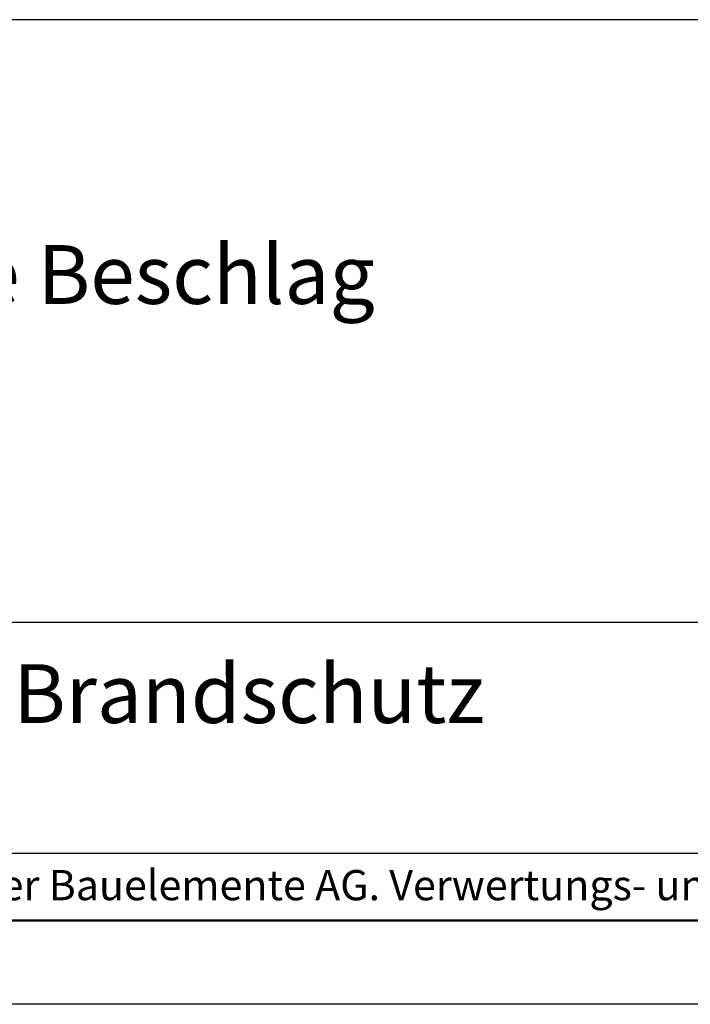
# Model space of a CAD drawing. Units: millimetres. Extents: x -2887 to -787, y 380 to 1865.
# Drawn here: x -1423 to -1223, y 380 to 673 of the extents above; entities that cross this region are included whole.
import ezdxf

# ---------------------------------------------------------------- set-up
doc = ezdxf.new("R2010")
doc.units = ezdxf.units.MM
doc.layers.get('0').update_dxf_attribs({"lineweight": 50})
doc.layers.add('BOR', color=7, linetype='Continuous', lineweight=50)
doc.layers.add('PEN_Plan', color=7, linetype='Continuous', lineweight=25)
doc.layers.add('RAHM3', color=2, linetype='Continuous')
doc.layers.add('RAHM5', color=7, linetype='Continuous')
doc.styles.add('Peneder_Arial', font='arial.ttf')
doc.styles.add('Peneder_Arial fett', font='arialbd.ttf')

# ---------------------------------------------------------------- blocks, each defined once
blk = doc.blocks.new('GEN_A3')
blk.add_line((415, 5), (5, 5))
at = {"layer": 'BOR', "color": 1, "lineweight": 25}
blk.add_line((420, 0), (0, 0), dxfattribs=at)
blk = doc.blocks.new('*U9')
at = {"layer": 'RAHM3'}
for p, q in [((0, 17.756), (-182.88, 17.756)), ((-180.978, 4), (-2.098, 4))]:
    blk.add_line(p, q, dxfattribs=at)
at = {"layer": 'RAHM5'}
for p, q in [((0, 53.66), (-182.88, 53.66)), ((-182.88, 0), (0, 0))]:
    blk.add_line(p, q, dxfattribs=at)
for tag, p, height, style in [('PLANINHALT', (-179.501, 45.439), 3.5, 'Peneder_Arial fett'), ('GEN-TITLE-NAME', (-70.017, 46.418), 2.5, 'Peneder_Arial'), ('GEN-TITLE-DAT', (-33.7, 46.415), 2.5, 'Peneder_Arial'), ('PLANINHALT2', (-179.501, 36.729), 3.5, 'Peneder_Arial fett'), ('BLATTFORMAT', (-70.017, 37.46), 2.5, 'Peneder_Arial'), ('POSINDEX_MAßSTAB', (-33.717, 37.46), 2.5, 'Peneder_Arial'), ('PLANINHALT3', (-179.501, 28.929), 3.5, 'Peneder_Arial'), ('ZEICHNUNGSNUMMER', (-179.501, 21.129), 3.5, 'Peneder_Arial')]:
    blk.add_attdef(tag, p, '', height=height, dxfattribs=dict(style=style))
at = {"layer": 'PEN_Plan', "insert": (-180.377, 13.056), "char_height": 3.5, "width": 164.03532, "attachment_point": 4, "line_spacing_factor": 1.002179, "style": 'Peneder_Arial'}
blk.add_mtext('Peneder Bauelemente AG // Brandschutz', dxfattribs=at)
at = {"layer": 'RAHM5', "insert": (-179.941, 3), "char_height": 1.8, "width": 172.96339, "attachment_point": 1, "line_spacing_factor": 1.002179, "style": 'Peneder_Arial'}
blk.add_mtext('Urheberrechtsvermerk: Geistiges Eigentum der Peneder Bauelemente AG. Verwertungs- und Vervielfältigungsrechte vorbehalten.', dxfattribs=at)

msp = doc.modelspace()

# ---------------------------------------------------------------- block references
at = {"lineweight": 0, "xscale": 5, "yscale": 5, "zscale": 5}
msp.add_blockref('GEN_A3', (-2886.773, 380.182), dxfattribs=at)
at = {"lineweight": 0}
ref = msp.add_blockref('*U9', (-836.773, 405.182), dxfattribs=dict(at, xscale=5, yscale=5, zscale=5))
ref.add_attrib('PLANINHALT2', 'in die Leibung öffnend ohne Beschlag', (-1734.276, 588.826), dxfattribs={"height": 17.5, "style": 'Peneder_Arial fett'})

doc.saveas('drawing.dxf')
